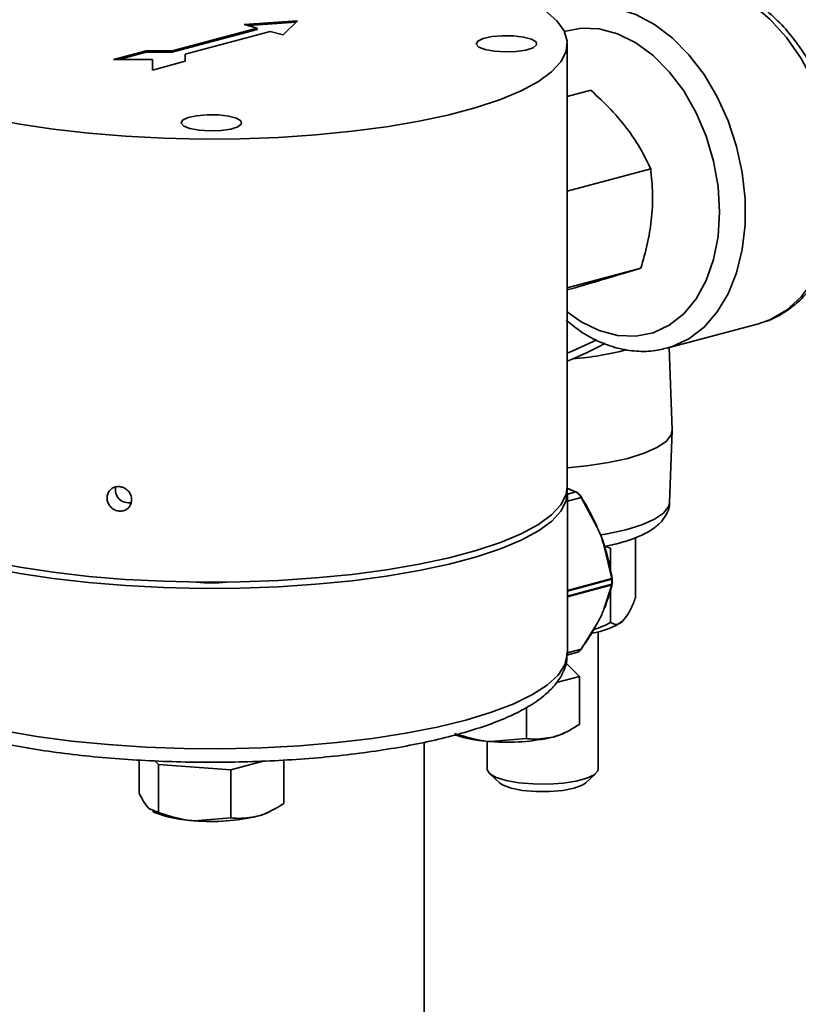
# Model space of a CAD drawing. Units: inches. Extents: x 0.5 to 33.5, y 0.5 to 21.
# Drawn here: x 30.6 to 31.2, y 17.9 to 18.6 of the extents above; entities that cross this region are included whole.
import ezdxf

# ---------------------------------------------------------------- set-up
doc = ezdxf.new("R2010")
doc.units = ezdxf.units.IN
doc.header["$MEASUREMENT"] = 0

msp = doc.modelspace()

# ---------------------------------------------------------------- linework, layer by layer
at = {"color": 7, "linetype": 'Continuous', "lineweight": 35}
for p, q in [((30.82306, 18.55063), (30.78693, 18.54804)), ((30.81338, 18.54095), (30.82306, 18.55063)), ((30.79577, 18.54567), (30.73828, 18.53026)), ((30.79577, 18.5447), (30.73828, 18.5293)), ((30.74704, 18.52792), (30.80454, 18.54332)), ((30.78693, 18.54804), (30.79577, 18.54567)), ((30.82202, 18.54959), (30.78977, 18.54728)), ((30.79577, 18.5447), (30.79577, 18.54567)), ((30.80454, 18.54332), (30.81338, 18.54095)), ((30.7206, 18.53026), (30.69854, 18.52435)), ((30.73828, 18.53026), (30.7206, 18.53026)), ((30.7206, 18.5293), (30.7206, 18.53026)), ((30.73828, 18.5293), (30.73828, 18.53026)), ((31.00539, 18.23539), (31.00539, 18.53502)), ((30.69854, 18.52435), (30.72498, 18.52435)), ((30.7206, 18.5293), (30.70213, 18.52435)), ((30.73828, 18.5293), (30.7206, 18.5293)), ((30.72498, 18.52435), (30.72498, 18.51727)), ((30.74704, 18.52318), (30.74704, 18.52792)), ((30.72498, 18.51727), (30.74704, 18.52318)), ((31.00539, 18.49934), (31.02125, 18.50359)), ((31.00539, 18.43533), (31.06175, 18.45043)), ((31.00539, 18.36995), (31.05511, 18.38327)), ((31.00539, 18.36858), (31.00797, 18.36927)), ((31.0727, 18.3291), (31.13464, 18.3457)), ((31.13464, 18.3457), (31.13645, 18.34622)), ((31.07435, 18.32958), (31.0727, 18.3291)), ((31.07623, 18.27403), (31.07422, 18.32951)), ((31.07447, 18.22492), (31.07623, 18.27351)), ((31.01108, 18.23201), (31.00479, 18.23442)), ((31.00542, 18.23049), (31.01108, 18.23201)), ((31.00542, 18.12276), (31.00542, 18.23115)), ((31.01475, 18.22813), (31.00542, 18.22563)), ((31.02508, 18.20885), (31.01475, 18.22813)), ((31.05142, 18.20111), (31.05142, 18.16034)), ((31.03539, 18.17341), (31.03035, 18.19501)), ((31.03053, 18.19539), (31.03462, 18.19403)), ((31.03462, 18.19403), (31.03462, 18.17881)), ((31.00542, 18.16538), (31.03539, 18.17341)), ((31.03549, 18.1729), (31.00542, 18.16484)), ((31.00542, 18.16151), (31.03549, 18.16956)), ((31.03539, 18.16911), (31.00542, 18.16107)), ((31.03035, 18.15329), (31.03539, 18.16911)), ((31.03462, 18.16551), (31.03462, 18.14355)), ((31.01475, 18.12562), (31.02508, 18.14228)), ((31.02624, 18.04442), (31.02624, 18.1374)), ((31.00542, 18.12312), (31.01475, 18.12562)), ((31.00506, 18.12167), (31.01242, 18.12364)), ((31.01364, 18.10721), (31.00462, 18.11624)), ((30.9981, 18.10305), (31.01364, 18.10721)), ((31.01364, 18.10721), (31.01364, 18.07476)), ((30.97788, 18.08623), (30.97788, 18.06517)), ((30.97788, 18.06517), (30.95346, 18.06316)), ((31.00318, 18.06884), (31.00477, 18.06962)), ((30.90854, 17.84577), (30.90854, 18.06263)), ((30.95124, 18.06333), (30.95124, 18.04442)), ((30.71594, 18.05056), (30.71594, 18.02819)), ((30.81364, 18.05058), (30.81364, 18.02117)), ((30.7265, 18.05008), (30.72903, 18.04756)), ((30.72903, 18.04756), (30.72903, 18.0151)), ((30.72903, 18.04756), (30.77788, 18.04405)), ((30.77788, 18.04405), (30.79989, 18.04995)), ((30.77788, 18.04405), (30.77788, 18.01159)), ((30.95272, 18.04163), (30.95987, 18.035)), ((31.0176, 18.035), (31.02476, 18.04163)), ((30.72903, 18.0151), (30.72248, 18.01787)), ((30.72492, 18.01598), (30.72641, 18.01526)), ((30.77788, 18.01159), (30.75346, 18.00958)), ((30.80318, 18.01526), (30.80477, 18.01603))]:
    msp.add_line(p, q, dxfattribs=at)
at = {"color": 7, "linetype": 'Continuous', "lineweight": 35, "flags": 128}
for points in [[(31.13645, 18.34622), (31.14236, 18.3484), (31.15352, 18.35481), (31.16346, 18.3638), (31.17195, 18.37515), (31.17878, 18.38858), (31.18378, 18.40376), (31.18683, 18.42033), (31.18785, 18.43787), (31.18683, 18.45596), (31.18378, 18.47416), (31.17878, 18.49202), (31.17195, 18.50911), (31.16346, 18.52501), (31.15352, 18.53932), (31.14236, 18.55172), (31.13027, 18.56187), (31.11753, 18.56955), (31.10446, 18.57457), (31.09138, 18.57679), (31.07861, 18.57617), (31.07423, 18.57528)], [(30.99063, 18.55725), (30.99828, 18.55058), (31.00319, 18.54372), (31.0053, 18.53676), (31.0046, 18.52979), (31.00108, 18.52287), (30.99479, 18.5161), (30.98581, 18.50955), (30.97423, 18.50329), (30.9602, 18.49741), (30.94388, 18.49197), (30.92546, 18.48704), (30.90516, 18.48267), (30.88321, 18.47891), (30.85987, 18.47581), (30.83541, 18.4734), (30.81013, 18.47171), (30.78432, 18.47077), (30.75828, 18.47058), (30.73231, 18.47115), (30.70673, 18.47247), (30.68182, 18.47451), (30.65789, 18.47727), (30.63521, 18.48071), (30.61405, 18.48478)], [(31.0119, 18.55858), (31.01361, 18.55899), (31.026, 18.56031), (31.03876, 18.5589), (31.0516, 18.55479), (31.06422, 18.54807), (31.07631, 18.53892), (31.0876, 18.52753), (31.09782, 18.51418), (31.10673, 18.49917), (31.11412, 18.48287), (31.11983, 18.46565), (31.1237, 18.44792), (31.12566, 18.43009), (31.12566, 18.41259), (31.1237, 18.39581), (31.11983, 18.38015), (31.11412, 18.36599), (31.10673, 18.35365), (31.09782, 18.34342), (31.0876, 18.33555), (31.07631, 18.33021), (31.07435, 18.32958)], [(31.00539, 18.35372), (31.01476, 18.34707), (31.027, 18.34101), (31.03942, 18.33768), (31.05166, 18.33719), (31.0634, 18.33953), (31.07432, 18.34466), (31.08412, 18.35242), (31.09253, 18.36262), (31.09932, 18.37496), (31.1043, 18.38911), (31.10735, 18.40469), (31.10837, 18.42127), (31.10735, 18.43841), (31.1043, 18.45562), (31.09932, 18.47244), (31.09253, 18.48842), (31.08412, 18.50312), (31.07432, 18.51614), (31.0634, 18.52711), (31.05166, 18.53575), (31.03942, 18.54181), (31.027, 18.54514), (31.01476, 18.54564), (31.00335, 18.5434)], [(30.9498, 18.53114), (30.94554, 18.5328), (30.94381, 18.53477), (30.94485, 18.53676), (30.94852, 18.53853), (30.95432, 18.53982), (30.96146, 18.54046), (30.96899, 18.54037), (30.97588, 18.53955), (30.9812, 18.53812), (30.98425, 18.53628), (30.98459, 18.53426), (30.9822, 18.53235), (30.97739, 18.53079), (30.97081, 18.52981), (30.96334, 18.52953), (30.95601, 18.53), (30.9498, 18.53114)], [(30.7503, 18.47769), (30.74604, 18.47935), (30.74431, 18.48132), (30.74535, 18.48332), (30.74902, 18.48508), (30.75482, 18.48637), (30.76196, 18.48701), (30.76949, 18.48692), (30.77638, 18.4861), (30.7817, 18.48467), (30.78475, 18.48283), (30.78509, 18.48081), (30.7827, 18.4789), (30.77789, 18.47735), (30.77131, 18.47636), (30.76384, 18.47608), (30.75651, 18.47655), (30.7503, 18.47769)], [(31.00539, 18.32573), (31.0092, 18.32735), (31.02532, 18.33486)], [(31.07623, 18.27403), (31.07553, 18.27059), (31.07212, 18.26615), (31.06597, 18.26194), (31.05726, 18.25807), (31.04624, 18.25464), (31.03323, 18.25175), (31.01859, 18.2495), (31.00539, 18.24814)], [(31.00539, 18.23539), (31.0046, 18.23016), (31.00108, 18.22324), (30.99479, 18.21647), (30.98581, 18.20992), (30.97423, 18.20366), (30.9602, 18.19778), (30.94388, 18.19234), (30.92546, 18.18741), (30.90516, 18.18304), (30.88321, 18.17928), (30.85987, 18.17618), (30.83541, 18.17377), (30.81013, 18.17208), (30.78432, 18.17114), (30.75828, 18.17095), (30.73231, 18.17152), (30.70673, 18.17283), (30.68182, 18.17488), (30.65789, 18.17764), (30.63521, 18.18108), (30.61405, 18.18515), (30.59466, 18.18981)], [(31.00527, 18.23337), (31.00533, 18.23289), (31.00462, 18.22592), (31.00111, 18.219), (30.99482, 18.21223), (30.98583, 18.20567), (30.97426, 18.19942), (30.96022, 18.19354), (30.9439, 18.1881), (30.92548, 18.18316), (30.90517, 18.17879), (30.88322, 18.17503), (30.85988, 18.17193), (30.83542, 18.16952), (30.81014, 18.16784), (30.78432, 18.1669), (30.75828, 18.16671), (30.73231, 18.16727), (30.70672, 18.16859), (30.68181, 18.17064), (30.65788, 18.1734), (30.6352, 18.17683), (30.61404, 18.1809)], [(31.01475, 18.22813), (31.01483, 18.22819), (31.01489, 18.22824), (31.01494, 18.22828), (31.01497, 18.22831), (31.01499, 18.22833), (31.01499, 18.22834), (31.01498, 18.22834), (31.01494, 18.22833)], [(31.02818, 18.20284), (31.03223, 18.20355), (31.04501, 18.20638), (31.05583, 18.20975), (31.06439, 18.21356), (31.07043, 18.2177), (31.07378, 18.22205), (31.07447, 18.22492)], [(31.02508, 18.20885), (31.02517, 18.20888), (31.02524, 18.20891), (31.0253, 18.20892), (31.02534, 18.20894), (31.02537, 18.20894), (31.02538, 18.20894), (31.02538, 18.20893), (31.02536, 18.20891)], [(30.62464, 18.07036), (30.64677, 18.06658), (30.6703, 18.06347), (30.69496, 18.06107), (30.72044, 18.0594), (30.74646, 18.05848), (30.77269, 18.05833), (30.79883, 18.05894), (30.82456, 18.06032), (30.84958, 18.06243), (30.8736, 18.06526), (30.89632, 18.06878), (30.91748, 18.07294), (30.93682, 18.07769), (30.95411, 18.08297), (30.96916, 18.08873), (30.98177, 18.0949), (30.99181, 18.10139), (30.99915, 18.10814), (31.00369, 18.11506), (31.0054, 18.12208), (31.00542, 18.12276)], [(30.95124, 18.04442), (30.95126, 18.04408), (30.95299, 18.04138), (30.95738, 18.03891), (30.96409, 18.03685), (30.97263, 18.03535), (30.98237, 18.03452), (30.99257, 18.03443), (31.00249, 18.03507), (31.0114, 18.03642), (31.01862, 18.03835), (31.02362, 18.04073), (31.02604, 18.04339), (31.02624, 18.04442)], [(30.95987, 18.035), (30.96196, 18.03359), (30.96749, 18.03155), (30.9751, 18.03007), (30.98404, 18.02929), (30.99344, 18.02929), (31.00238, 18.03007), (31.00999, 18.03155), (31.01551, 18.03359), (31.0176, 18.035)]]:
    msp.add_lwpolyline(points, dxfattribs=at)
at = {"color": 7, "linetype": 'Continuous', "lineweight": 35}
for centre, radius, start, end in [((30.89478, 18.58449), 0.28642, 292.71822, 298.38867), ((30.99065, 18.53942), 0.21831, 274.85254, 284.55911), ((30.70873, 18.23348), 0.00886, 168.18197, 282.75996), ((31.0112, 18.23129), 0.000723, 24.2331, 99.31756), ((30.95169, 18.17294), 0.08199, 15.5703, 20.82468), ((31.03049, 18.19488), 0.000195, 21.29124, 138.49556), ((30.76479, 18.26444), 0.094, 263.82747, 276.17253), ((31.03405, 18.17289), 0.00144, 0.24554, 20.91795), ((31.03544, 18.17301), 0.000402, 36.82601, 97.59482), ((31.03546, 18.17325), 0.000348, 273.78802, 335.19037), ((31.03478, 18.17309), 0.001, 0.67208, 9.22013), ((31.03442, 18.16954), 0.00106, 335.61743, 0.92706), ((31.03514, 18.16969), 0.000635, 293.38753, 345.1396), ((31.03548, 18.1699), 0.000341, 271.09268, 331.43437), ((31.03569, 18.16974), 0.0000887, 1.4277, 52.06902), ((31.03478, 18.16975), 0.001, 346.95884, 359.33212), ((31.03025, 18.15372), 0.000442, 283.22394, 14.30403), ((31.01558, 18.18379), 0.04774, 277.65892, 305.08878), ((31.02506, 18.1426), 0.000324, 274.02432, 21.11786), ((30.9574, 18.15222), 0.08915, 251.637, 267.46292), ((30.9649, 18.19999), 0.13731, 265.22108, 282.99097), ((30.98626, 18.10453), 0.03949, 283.92044, 295.35959), ((30.7563, 18.09034), 0.08081, 248.28825, 267.9816), ((30.7649, 18.14641), 0.13731, 265.22108, 282.99097), ((30.78626, 18.05095), 0.03949, 283.92044, 295.35959)]:
    msp.add_arc(centre, radius, start, end, dxfattribs=at)
for points, knots in [([(31.16828, 18.5239), (31.16541, 18.52838), (31.15954, 18.53754), (31.1491, 18.54942), (31.1376, 18.55969), (31.12526, 18.5678), (31.11237, 18.57358), (31.09927, 18.57678), (31.08643, 18.5776), (31.07831, 18.57602), (31.07437, 18.57526)], [0, 0, 0, 0, 0.122678, 0.250407, 0.378395, 0.506319, 0.633625, 0.759559, 0.883486, 1, 1, 1, 1]), ([(31.1366, 18.34654), (31.13782, 18.34683), (31.14306, 18.34809), (31.15157, 18.35272), (31.16177, 18.36029), (31.17068, 18.37007), (31.17822, 18.38168), (31.18421, 18.39498), (31.18853, 18.4097), (31.19107, 18.42552), (31.19178, 18.44208), (31.19065, 18.45902), (31.18771, 18.47598), (31.18306, 18.49266), (31.17661, 18.50851), (31.17159, 18.51902), (31.1684, 18.52373), (31.16828, 18.5239)], [0, 0, 0, 0, 0.0219772, 0.0941231, 0.1663151, 0.2392164, 0.3131699, 0.3881344, 0.4638185, 0.5398863, 0.6160775, 0.6922603, 0.7684213, 0.8445915, 0.9208205, 0.9971495, 1, 1, 1, 1]), ([(31.02125, 18.50359), (31.02591, 18.49928), (31.03532, 18.49057), (31.04669, 18.47698), (31.05552, 18.46344), (31.05966, 18.45479), (31.06175, 18.45043)], [0, 0, 0, 0, 0.264604, 0.534946, 0.765342, 1, 1, 1, 1]), ([(31.06175, 18.45043), (31.06231, 18.44491), (31.06345, 18.43374), (31.06257, 18.41651), (31.05968, 18.39949), (31.05664, 18.38871), (31.05511, 18.38327)], [0, 0, 0, 0, 0.264604, 0.534946, 0.765342, 1, 1, 1, 1]), ([(31.05511, 18.38327), (31.05365, 18.38282), (31.04949, 18.38154), (31.04111, 18.379), (31.02721, 18.37487), (31.01508, 18.37134), (31.00797, 18.36927)], [0, 0, 0, 0, 0.13426, 0.383461, 0.638767, 1, 1, 1, 1]), ([(31.00461, 18.34814), (31.00755, 18.3457), (31.01439, 18.34001), (31.02602, 18.33364), (31.03902, 18.32885), (31.05211, 18.32676), (31.0641, 18.32693), (31.07134, 18.32895), (31.07449, 18.32984)], [0, 0, 0, 0, 0.138507, 0.322507, 0.505178, 0.68543, 0.86262, 1, 1, 1, 1]), ([(30.70252, 18.21899), (30.70249, 18.21899), (30.70154, 18.21906), (30.69964, 18.21954), (30.69719, 18.22113), (30.69533, 18.22341), (30.69441, 18.2258), (30.69415, 18.22826), (30.69457, 18.23068), (30.69593, 18.23305), (30.69804, 18.23475), (30.70036, 18.23557), (30.70191, 18.23556), (30.70252, 18.23556)], [0, 0, 0, 0, 0.003123, 0.110404, 0.217686, 0.325027, 0.432394, 0.500009, 0.607308, 0.714604, 0.821944, 0.929312, 1, 1, 1, 1]), ([(30.70252, 18.23556), (30.70284, 18.23552), (30.70409, 18.23539), (30.70623, 18.2346), (30.70855, 18.2328), (30.7102, 18.23038), (30.71098, 18.2276), (30.7108, 18.22478), (30.70968, 18.22224), (30.70776, 18.22028), (30.70527, 18.21905), (30.70343, 18.21901), (30.70252, 18.21899)], [0, 0, 0, 0, 0.0369859, 0.1442815, 0.2516025, 0.3589833, 0.466365, 0.5736872, 0.6809824, 0.7883252, 0.8957159, 1, 1, 1, 1]), ([(31.00488, 18.23452), (31.00504, 18.23446), (31.00656, 18.23393), (31.00782, 18.23335), (31.00894, 18.23283)], [0, 0, 0, 0, 0.1081471, 1, 1, 1, 1]), ([(31.01475, 18.22813), (31.01443, 18.22865), (31.01377, 18.2297), (31.01264, 18.23097), (31.01172, 18.2317), (31.01124, 18.23193), (31.01108, 18.23201)], [0, 0, 0, 0, 0.290174, 0.582444, 0.864959, 1, 1, 1, 1]), ([(31.01186, 18.23159), (31.01198, 18.23152), (31.01236, 18.23132), (31.01312, 18.2307), (31.01408, 18.22964), (31.01466, 18.22877), (31.01494, 18.22833)], [0, 0, 0, 0, 0.135542, 0.417808, 0.709321, 1, 1, 1, 1]), ([(31.01494, 18.22833), (31.01529, 18.22777), (31.01704, 18.22493), (31.02075, 18.21858), (31.02363, 18.21254), (31.02536, 18.20891)], [0, 0, 0, 0, 0.090652, 0.453407, 1, 1, 1, 1]), ([(31.03061, 18.19515), (31.03187, 18.19538), (31.0375, 18.19641), (31.04614, 18.1989), (31.05636, 18.20274), (31.06408, 18.20719), (31.0698, 18.21237), (31.07316, 18.21809), (31.07476, 18.22276), (31.07441, 18.2251), (31.07438, 18.22531)], [0, 0, 0, 0, 0.051376, 0.230117, 0.413745, 0.606805, 0.749821, 0.87254, 0.988733, 1, 1, 1, 1]), ([(31.02833, 18.20209), (31.02831, 18.20213), (31.02749, 18.20377), (31.02637, 18.20601), (31.02536, 18.20824), (31.02508, 18.20885)], [0, 0, 0, 0, 0.0175867, 0.7332124, 1, 1, 1, 1]), ([(31.03035, 18.19501), (31.03015, 18.19564), (31.02944, 18.19795), (31.02881, 18.20032), (31.02834, 18.20205), (31.02833, 18.20209)], [0, 0, 0, 0, 0.2667876, 0.9824133, 1, 1, 1, 1]), ([(31.03067, 18.19495), (31.03087, 18.19433), (31.03185, 18.19118), (31.03381, 18.18392), (31.03501, 18.17728), (31.03575, 18.17317)], [0, 0, 0, 0, 0.0870078, 0.4352674, 1, 1, 1, 1]), ([(31.03575, 18.16981), (31.03564, 18.16936), (31.03512, 18.16714), (31.03374, 18.16193), (31.03185, 18.15693), (31.03067, 18.15383)], [0, 0, 0, 0, 0.087012, 0.435196, 1, 1, 1, 1]), ([(31.04302, 18.14472), (31.0442, 18.14617), (31.04659, 18.14912), (31.04937, 18.15514), (31.05096, 18.15916), (31.05142, 18.16034)], [0, 0, 0, 0, 0.405721, 0.826099, 1, 1, 1, 1]), ([(31.02833, 18.14795), (31.02834, 18.14798), (31.02881, 18.14928), (31.02944, 18.15104), (31.03015, 18.15281), (31.03035, 18.15329)], [0, 0, 0, 0, 0.0175867, 0.7332124, 1, 1, 1, 1]), ([(31.02508, 18.14228), (31.02536, 18.14278), (31.02637, 18.14463), (31.02749, 18.14653), (31.02831, 18.14792), (31.02833, 18.14795)], [0, 0, 0, 0, 0.266788, 0.982413, 1, 1, 1, 1]), ([(31.03462, 18.14355), (31.03593, 18.14296), (31.03859, 18.14175), (31.04149, 18.1432), (31.04298, 18.14468), (31.04302, 18.14472)], [0, 0, 0, 0, 0.483998, 0.985621, 1, 1, 1, 1]), ([(31.02536, 18.14272), (31.02509, 18.14222), (31.02371, 18.13971), (31.0206, 18.1344), (31.01736, 18.12958), (31.01548, 18.12679)], [0, 0, 0, 0, 0.095279, 0.476646, 1, 1, 1, 1]), ([(31.02311, 18.13879), (31.02523, 18.1395), (31.02916, 18.14081), (31.0329, 18.14268), (31.03462, 18.14355)], [0, 0, 0, 0, 0.538148, 1, 1, 1, 1]), ([(31.0124, 18.12369), (31.01269, 18.12378), (31.01335, 18.12399), (31.01416, 18.12477), (31.01461, 18.12541), (31.01475, 18.12562)], [0, 0, 0, 0, 0.349228, 0.789534, 1, 1, 1, 1]), ([(30.52449, 18.12313), (30.52443, 18.12144), (30.52426, 18.11693), (30.5268, 18.10985), (30.53139, 18.10234), (30.53821, 18.09527), (30.54741, 18.08844), (30.55917, 18.08193), (30.57324, 18.0759), (30.58921, 18.07045), (30.60685, 18.06561), (30.62601, 18.06136), (30.64653, 18.0577), (30.66822, 18.05467), (30.69087, 18.05227), (30.71426, 18.05052), (30.73815, 18.04944), (30.76231, 18.04904), (30.7865, 18.0493), (30.81045, 18.05025), (30.83394, 18.05186), (30.85671, 18.05412), (30.87855, 18.05701), (30.89923, 18.06051), (30.91857, 18.06461), (30.93638, 18.06927), (30.95252, 18.07448), (30.96687, 18.08027), (30.97935, 18.08669), (30.98945, 18.09361), (30.99707, 18.10093), (31.00215, 18.10852), (31.00512, 18.11601), (31.00514, 18.12096), (31.00514, 18.12313)], [0, 0, 0, 0, 0.0155086, 0.0415896, 0.0682863, 0.0974784, 0.1298874, 0.1642851, 0.1987261, 0.2326787, 0.2662272, 0.2994941, 0.33257, 0.3655159, 0.3983733, 0.4311713, 0.4639311, 0.4966693, 0.5294002, 0.5621352, 0.5948848, 0.6276637, 0.6604893, 0.6933838, 0.7263774, 0.7595135, 0.7928554, 0.8264979, 0.8605766, 0.8952417, 0.9264765, 0.9544533, 0.9800686, 1, 1, 1, 1]), ([(31.01364, 18.07476), (31.00908, 18.07198), (31.00318, 18.0684), (30.99713, 18.0666), (30.99576, 18.0662)], [0, 0, 0, 0, 0.774272, 1, 1, 1, 1]), ([(30.95346, 18.06316), (30.95288, 18.0632), (30.94463, 18.06385), (30.93654, 18.06635), (30.92903, 18.06868)], [0, 0, 0, 0, 0.070207, 1, 1, 1, 1]), ([(30.99576, 18.0662), (30.99094, 18.06539), (30.98489, 18.06437), (30.97906, 18.06504), (30.97788, 18.06517)], [0, 0, 0, 0, 0.796799, 1, 1, 1, 1]), ([(30.72248, 18.01787), (30.72233, 18.01803), (30.72012, 18.0203), (30.71795, 18.02439), (30.71594, 18.02819)], [0, 0, 0, 0, 0.0702068, 1, 1, 1, 1]), ([(30.81364, 18.02117), (30.80908, 18.0184), (30.80318, 18.01481), (30.79713, 18.01302), (30.79576, 18.01261)], [0, 0, 0, 0, 0.774272, 1, 1, 1, 1]), ([(30.75346, 18.00958), (30.75288, 18.00962), (30.74463, 18.01027), (30.73654, 18.01277), (30.72903, 18.0151)], [0, 0, 0, 0, 0.070207, 1, 1, 1, 1]), ([(30.79576, 18.01261), (30.79094, 18.01181), (30.78489, 18.01079), (30.77906, 18.01146), (30.77788, 18.01159)], [0, 0, 0, 0, 0.796799, 1, 1, 1, 1])]:
    msp.add_open_spline(points, degree=3, knots=knots, dxfattribs=at)
for points in [[(31.03549, 18.16956), (31.03549, 18.17012), (31.0355, 18.17123), (31.03549, 18.17234), (31.03549, 18.1729)], [(31.03575, 18.17317), (31.03575, 18.17261), (31.03576, 18.17149), (31.03575, 18.17037), (31.03575, 18.16981)]]:
    msp.add_open_spline(points, degree=3, dxfattribs=at)

doc.saveas('drawing.dxf')
